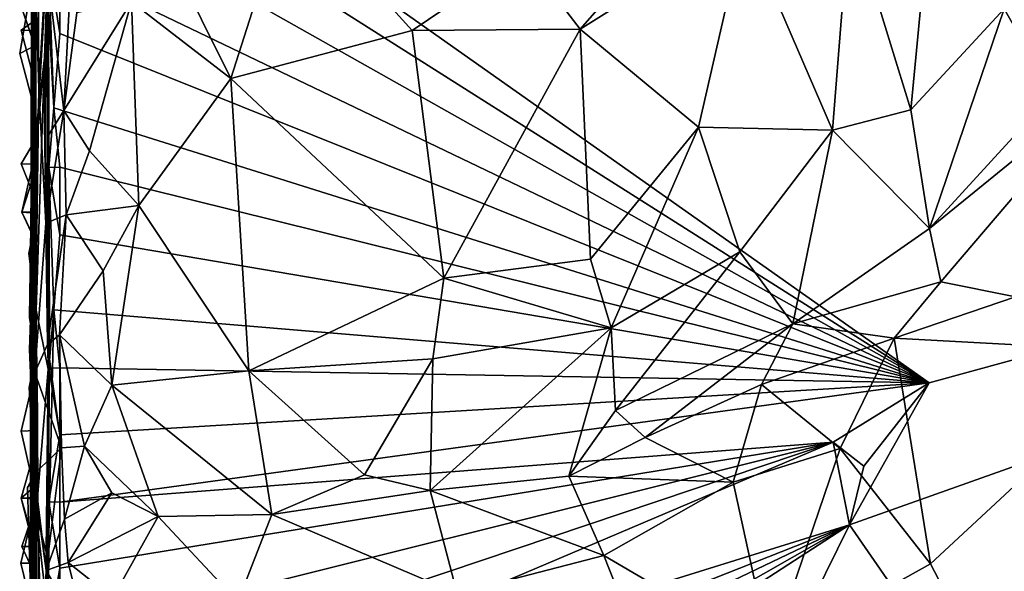
# Model space of a CAD drawing. Extents: x -2.91 to 2.87, y -2.87 to 2.91.
# Drawn here: x -2.91 to -2.49, y -0.59 to -0.36 of the extents above; entities that cross this region are included whole.
import ezdxf

# ---------------------------------------------------------------- set-up
doc = ezdxf.new("R2010")
doc.units = 0

msp = doc.modelspace()

# ---------------------------------------------------------------- linework, layer by layer
for points in [[(-2.8989, -0.30263, 1.28586), (-2.89886, 0.91091, 1.32488), (-2.89886, -0.60287, 0.16352)], [(-2.89886, 0.37367, -2.24465), (-2.89886, -0.60287, 0.16352), (-2.89886, 0.91091, 1.32488)], [(-2.89886, -0.32973, -1.71643), (-2.89886, -0.60287, 0.16352), (-2.89886, 0.37367, -2.24465)], [(-2.89885, -0.42001, -3.95367), (-2.89886, -0.11435, -3.84994), (-2.89886, -0.09661, -3.87241)], [(-2.89886, -0.09661, -3.87241), (-2.89886, -0.22638, -4.04995), (-2.89885, -0.42001, -3.95367)], [(-2.89885, -0.42001, -3.95367), (-2.89931, -0.20692, -3.76645), (-2.89886, -0.11435, -3.84994)], [(-2.89967, -0.17742, 3.90516), (-2.9003, -0.21712, 3.30525), (-2.90026, -0.38994, 3.72952)], [(-2.89967, -0.17742, 3.90516), (-2.90026, -0.38994, 3.72952), (-2.8993, -0.33021, 3.9008)], [(-2.89886, -0.33402, -2.54182), (-2.89886, -0.18385, -2.78847), (-2.90012, -0.37017, -2.82106)], [(-2.90012, -0.37017, -2.82106), (-2.89886, -0.18385, -2.78847), (-2.8989, -0.35671, -2.84167)], [(-2.89886, -0.22767, -5.22945), (-2.89885, -0.19048, -5.41405), (-2.89886, -0.41226, -5.46345)], [(-2.89885, -0.19048, -5.41405), (-2.89874, -0.26949, -5.4898), (-2.89886, -0.41226, -5.46345)], [(-2.89979, -0.38218, 2.27809), (-2.89925, -0.19703, 2.50126), (-2.90058, -0.28561, 1.91128)], [(-2.89925, -0.19703, 2.50126), (-2.89979, -0.38218, 2.27809), (-2.89941, -0.40473, 2.67377)], [(-2.89914, -0.2729, 2.717), (-2.89925, -0.19703, 2.50126), (-2.89941, -0.40473, 2.67377)], [(-2.89886, -0.19921, -5.14995), (-2.89893, -0.36151, -5.09218), (-2.89927, -0.35725, -5.04772)], [(-2.89927, -0.35725, -5.04772), (-2.89886, -0.34897, -4.71296), (-2.89886, -0.19921, -5.14995)], [(-2.89886, -0.19921, -5.14995), (-2.89886, -0.41226, -5.46345), (-2.89893, -0.36151, -5.09218)], [(-2.89886, -0.19921, -5.14995), (-2.89886, -0.22767, -5.22945), (-2.89886, -0.41226, -5.46345)], [(-2.89931, -0.20692, -3.76645), (-2.89885, -0.42001, -3.95367), (-2.89886, -0.30042, -3.46262)], [(-2.8993, -0.33021, 3.9008), (-2.89766, -0.38625, 4.04915), (-2.89864, -0.20572, 4.12117)], [(-2.89864, -0.20572, 4.12117), (-2.89766, -0.38625, 4.04915), (-2.8946, -0.33213, 4.11375)], [(-2.89896, -0.20861, -4.09206), (-2.89885, -0.42001, -3.95367), (-2.89886, -0.22638, -4.04995)], [(-2.89885, -0.42001, -3.95367), (-2.89896, -0.20861, -4.09206), (-2.89895, -0.28397, -4.11014)], [(-2.9003, -0.21712, 3.30525), (-2.89976, -0.44704, 3.5393), (-2.90026, -0.38994, 3.72952)], [(-2.9003, -0.21712, 3.30525), (-2.89914, -0.2729, 2.717), (-2.89993, -0.54808, 2.89365)], [(-2.9003, -0.21712, 3.30525), (-2.90006, -0.51148, 3.28762), (-2.89976, -0.44704, 3.5393)], [(-2.9003, -0.21712, 3.30525), (-2.89993, -0.54808, 2.89365), (-2.90006, -0.51148, 3.28762)], [(-2.89985, -0.2436, 1.68436), (-2.90015, -0.33572, 1.54504), (-2.9011, -0.527, 1.8664)], [(-2.90058, -0.28561, 1.91128), (-2.89985, -0.2436, 1.68436), (-2.9011, -0.527, 1.8664)], [(-2.52082, -0.51055, -5.90336), (-2.88867, -0.25116, -5.90334), (-1.93155, -0.34957, -5.90336)], [(-2.88867, -0.25116, -5.90334), (-2.52082, -0.51055, -5.90336), (-2.88835, -0.27785, -5.90316)], [(-2.89343, -0.31983, -5.55246), (-2.89886, -0.41226, -5.46345), (-2.89874, -0.26949, -5.4898)], [(-2.89996, -0.36669, -4.52605), (-2.89887, -0.27298, -4.55264), (-2.89895, -0.3318, -4.60566)], [(-2.89924, -0.37553, -4.52053), (-2.89887, -0.27298, -4.55264), (-2.89996, -0.36669, -4.52605)], [(-2.89914, -0.2729, 2.717), (-2.89941, -0.40473, 2.67377), (-2.89993, -0.54808, 2.89365)], [(-2.89887, -0.27298, -4.55264), (-2.89924, -0.37553, -4.52053), (-2.89886, -0.58774, -4.28122)], [(-2.89897, -0.34986, -4.31273), (-2.89887, -0.27298, -4.55264), (-2.89886, -0.36892, -4.28995)], [(-2.89886, -0.36892, -4.28995), (-2.89887, -0.27298, -4.55264), (-2.89886, -0.58774, -4.28122)], [(-2.51686, -0.27234, 4.22124), (-2.55444, -0.31119, 4.18935), (-2.52862, -0.39516, 4.19206)], [(-2.51686, -0.27234, 4.22124), (-2.52862, -0.39516, 4.19206), (-2.48904, -0.35245, 4.23484)], [(-2.52082, -0.51055, -5.90336), (-2.88772, -0.30389, -5.90322), (-2.88835, -0.27785, -5.90316)], [(-2.90058, -0.28561, 1.91128), (-2.9011, -0.527, 1.8664), (-2.90096, -0.6079, 1.90226)], [(-2.89979, -0.38218, 2.27809), (-2.90058, -0.28561, 1.91128), (-2.90096, -0.6079, 1.90226)], [(-2.89885, -0.42001, -3.95367), (-2.89895, -0.28397, -4.11014), (-2.89889, -0.34084, -4.20544)], [(-2.89349, -0.35356, -5.80228), (-2.89389, -0.37627, -5.69185), (-2.89311, -0.29324, -5.72697)], [(-2.89311, -0.29324, -5.72697), (-2.89389, -0.37627, -5.69185), (-2.89343, -0.31983, -5.55246)], [(-2.89886, -0.30042, -3.46262), (-2.89925, -0.47128, -3.82067), (-2.90164, -0.48297, -3.80503)], [(-2.89886, -0.30042, -3.46262), (-2.90164, -0.48297, -3.80503), (-2.89902, -0.49859, -3.81258)], [(-2.8989, -0.30263, 1.28586), (-2.9011, -0.527, 1.8664), (-2.90015, -0.33572, 1.54504)], [(-2.8989, -0.30263, 1.28586), (-2.89892, -0.54853, 1.38421), (-2.9011, -0.527, 1.8664)], [(-2.89886, -0.30042, -3.46262), (-2.89886, -0.55007, -3.2746), (-2.90033, -0.31727, -3.4469)], [(-2.89886, -0.30042, -3.46262), (-2.89886, -0.43875, -3.92799), (-2.89925, -0.47128, -3.82067)], [(-2.89886, -0.30042, -3.46262), (-2.89902, -0.49859, -3.81258), (-2.89886, -0.53692, -3.86482)], [(-2.89886, -0.60287, 0.16352), (-2.89892, -0.54853, 1.38421), (-2.8989, -0.30263, 1.28586)], [(-2.89886, -0.30042, -3.46262), (-2.89885, -0.42001, -3.95367), (-2.89886, -0.43875, -3.92799)], [(-2.89886, -0.30042, -3.46262), (-2.89886, -0.53692, -3.86482), (-2.89886, -0.55007, -3.2746)], [(-2.52082, -0.51055, -5.90336), (-2.88872, -0.33407, -5.90309), (-2.88772, -0.30389, -5.90322)], [(-2.79153, -0.3041, 4.17285), (-2.85379, -0.30659, 4.17954), (-2.81642, -0.38185, 4.16141)], [(-2.73962, -0.36158, 4.14889), (-2.79153, -0.3041, 4.17285), (-2.81642, -0.38185, 4.16141)], [(-2.69253, -0.32971, 4.15534), (-2.79153, -0.3041, 4.17285), (-2.73962, -0.36158, 4.14889)], [(-2.61709, -0.30252, 4.17085), (-2.69253, -0.32971, 4.15534), (-2.66851, -0.36094, 4.1475)], [(-2.61709, -0.30252, 4.17085), (-2.66851, -0.36094, 4.1475), (-2.59894, -0.31735, 4.16923)], [(-2.81642, -0.38185, 4.16141), (-2.85379, -0.30659, 4.17954), (-2.85835, -0.34948, 4.17112)], [(-2.89886, -0.30937, -3.42601), (-2.90033, -0.31727, -3.4469), (-2.89886, -0.55007, -3.2746)], [(-2.89886, -0.54816, -3.2327), (-2.8989, -0.35671, -2.84167), (-2.89886, -0.30937, -3.42601)], [(-2.89886, -0.30937, -3.42601), (-2.89886, -0.55007, -3.2746), (-2.89886, -0.54816, -3.2327)], [(-2.55444, -0.31119, 4.18935), (-2.59894, -0.31735, 4.16923), (-2.56169, -0.40368, 4.17088)], [(-2.55444, -0.31119, 4.18935), (-2.56169, -0.40368, 4.17088), (-2.52862, -0.39516, 4.19206)], [(-2.89343, -0.31983, -5.55246), (-2.89523, -0.37305, -5.56752), (-2.89886, -0.41226, -5.46345)], [(-2.89343, -0.31983, -5.55246), (-2.89389, -0.37627, -5.69185), (-2.89523, -0.37305, -5.56752)], [(-2.59894, -0.31735, 4.16923), (-2.66851, -0.36094, 4.1475), (-2.61849, -0.40246, 4.14864)], [(-2.56169, -0.40368, 4.17088), (-2.59894, -0.31735, 4.16923), (-2.61849, -0.40246, 4.14864)], [(-2.89918, -0.34897, -4.26819), (-2.89886, -0.36892, -4.28995), (-2.8989, -0.32544, -4.23121)], [(-2.8989, -0.32544, -4.23121), (-2.89886, -0.36892, -4.28995), (-2.89889, -0.34084, -4.20544)], [(-2.89895, -0.3318, -4.60566), (-2.90574, -0.37128, -4.58892), (-2.89891, -0.36769, -4.56412)], [(-2.89895, -0.3318, -4.60566), (-2.89902, -0.39623, -4.59414), (-2.90574, -0.37128, -4.58892)], [(-2.8993, -0.33021, 3.9008), (-2.90026, -0.38994, 3.72952), (-2.901, -0.51055, 3.84349)], [(-2.89907, -0.46569, 4.00808), (-2.8993, -0.33021, 3.9008), (-2.901, -0.51055, 3.84349)], [(-2.89996, -0.36669, -4.52605), (-2.89895, -0.3318, -4.60566), (-2.89891, -0.36769, -4.56412)], [(-2.8993, -0.33021, 3.9008), (-2.89907, -0.46569, 4.00808), (-2.89766, -0.38625, 4.04915)], [(-2.89886, -0.32973, -1.71643), (-2.89888, -0.56021, -2.20276), (-2.89905, -0.5869, -2.16479)], [(-2.89886, -0.32973, -1.71643), (-2.89905, -0.5869, -2.16479), (-2.89886, -0.88259, -1.87652)], [(-2.89902, -0.39623, -4.59414), (-2.89895, -0.3318, -4.60566), (-2.89889, -0.34972, -4.66672)], [(-2.89899, -0.55906, -2.2848), (-2.89888, -0.56021, -2.20276), (-2.89886, -0.32973, -1.71643)], [(-2.89899, -0.55906, -2.2848), (-2.89886, -0.32973, -1.71643), (-2.89886, -0.45084, -2.40608)], [(-2.89886, -0.33402, -2.54182), (-2.89886, -0.45084, -2.40608), (-2.89886, -0.32973, -1.71643)], [(-2.89886, -0.32973, -1.71643), (-2.89886, -0.88259, -1.87652), (-2.89886, -0.60287, 0.16352)], [(-2.8946, -0.33213, 4.11375), (-2.89766, -0.38625, 4.04915), (-2.8947, -0.44306, 4.11855)], [(-2.89348, -0.40577, 4.13326), (-2.8946, -0.33213, 4.11375), (-2.8947, -0.44306, 4.11855)], [(-2.8946, -0.33213, 4.11375), (-2.88699, -0.39539, 4.15511), (-2.88408, -0.33811, 4.15593)], [(-2.88699, -0.39539, 4.15511), (-2.8946, -0.33213, 4.11375), (-2.89348, -0.40577, 4.13326)], [(-2.89357, -0.33245, -5.88906), (-2.88882, -0.36275, -5.90311), (-2.89131, -0.39426, -5.90254)], [(-2.89357, -0.33245, -5.88906), (-2.88872, -0.33407, -5.90309), (-2.88882, -0.36275, -5.90311)], [(-2.89357, -0.33245, -5.88906), (-2.89131, -0.39426, -5.90254), (-2.89349, -0.35356, -5.80228)], [(-2.66851, -0.36094, 4.1475), (-2.69253, -0.32971, 4.15534), (-2.73962, -0.36158, 4.14889)], [(-2.47181, -0.33059, 4.26182), (-2.48904, -0.35245, 4.23484), (-2.46843, -0.38837, 4.25706)], [(-2.89886, -0.33402, -2.54182), (-2.90012, -0.37017, -2.82106), (-2.89887, -0.38605, -2.8338)], [(-2.8993, -0.4432, -2.44055), (-2.89886, -0.33402, -2.54182), (-2.89886, -0.47942, -2.43861)], [(-2.89886, -0.33402, -2.54182), (-2.8993, -0.4432, -2.44055), (-2.89886, -0.45084, -2.40608)], [(-2.89887, -0.38605, -2.8338), (-2.89886, -0.47942, -2.43861), (-2.89886, -0.33402, -2.54182)], [(-2.52082, -0.51055, -5.90336), (-2.88882, -0.36275, -5.90311), (-2.88872, -0.33407, -5.90309)], [(-2.89889, -0.34084, -4.20544), (-2.8989, -0.41812, -4.13233), (-2.89922, -0.40791, -4.09316)], [(-2.89885, -0.42001, -3.95367), (-2.89889, -0.34084, -4.20544), (-2.89922, -0.40791, -4.09316)], [(-2.89889, -0.34084, -4.20544), (-2.89886, -0.36892, -4.28995), (-2.8989, -0.41812, -4.13233)], [(-2.88408, -0.33811, 4.15593), (-2.88699, -0.39539, 4.15511), (-2.88151, -0.35402, 4.15963)], [(-2.89886, -0.36926, -4.6904), (-2.90508, -0.35143, -4.68997), (-2.89886, -0.34897, -4.71296)], [(-2.89918, -0.34897, -4.26819), (-2.90508, -0.35143, -4.28997), (-2.89886, -0.36892, -4.28995)], [(-2.89889, -0.34972, -4.66672), (-2.90508, -0.35143, -4.68997), (-2.89886, -0.36926, -4.6904)], [(-2.89886, -0.36892, -4.28995), (-2.90508, -0.35143, -4.28997), (-2.89897, -0.34986, -4.31273)], [(-2.89927, -0.35725, -5.04772), (-2.89909, -0.38463, -5.0728), (-2.89886, -0.34897, -4.71296)], [(-2.89909, -0.38463, -5.0728), (-2.89886, -0.43841, -5.42846), (-2.89886, -0.34897, -4.71296)], [(-2.89902, -0.39623, -4.59414), (-2.89889, -0.34972, -4.66672), (-2.89886, -0.36926, -4.6904)], [(-2.8989, -0.57354, -4.94973), (-2.89886, -0.34897, -4.71296), (-2.89891, -0.5458, -5.07966)], [(-2.89891, -0.60238, -4.93965), (-2.89889, -0.58295, -4.7017), (-2.89886, -0.34897, -4.71296)], [(-2.89886, -0.34897, -4.71296), (-2.8989, -0.57354, -4.94973), (-2.89891, -0.60238, -4.93965)], [(-2.89891, -0.5458, -5.07966), (-2.89886, -0.34897, -4.71296), (-2.89887, -0.51677, -5.0897)], [(-2.89886, -0.34897, -4.71296), (-2.89889, -0.58295, -4.7017), (-2.89886, -0.36926, -4.6904)], [(-2.89886, -0.43841, -5.42846), (-2.89887, -0.51677, -5.0897), (-2.89886, -0.34897, -4.71296)], [(-2.85835, -0.34948, 4.17112), (-2.88151, -0.35402, 4.15963), (-2.88699, -0.39539, 4.15511)], [(-2.85835, -0.34948, 4.17112), (-2.88699, -0.39539, 4.15511), (-2.87614, -0.41244, 4.15953)], [(-2.85537, -0.43563, 4.15821), (-2.85835, -0.34948, 4.17112), (-2.87614, -0.41244, 4.15953)], [(-2.81642, -0.38185, 4.16141), (-2.85835, -0.34948, 4.17112), (-2.85537, -0.43563, 4.15821)], [(-1.93155, -0.34957, -5.90336), (-2.55455, -0.57057, -5.90336), (-2.52082, -0.51055, -5.90336)], [(-1.93155, -0.34957, -5.90336), (-2.09444, -1.23546, -5.90336), (-2.55455, -0.57057, -5.90336)], [(-2.89349, -0.35356, -5.80228), (-2.89389, -0.59434, -5.76046), (-2.89306, -0.49513, -5.73181)], [(-2.89306, -0.49513, -5.73181), (-2.89389, -0.37627, -5.69185), (-2.89349, -0.35356, -5.80228)], [(-2.89349, -0.35356, -5.80228), (-2.89342, -0.41944, -5.8907), (-2.89389, -0.59434, -5.76046)], [(-2.89131, -0.39426, -5.90254), (-2.89342, -0.41944, -5.8907), (-2.89349, -0.35356, -5.80228)], [(-2.52862, -0.39516, 4.19206), (-2.52063, -0.4453, 4.19979), (-2.48904, -0.35245, 4.23484)], [(-2.48904, -0.35245, 4.23484), (-2.52063, -0.4453, 4.19979), (-2.46843, -0.38837, 4.25706)], [(-2.89927, -0.35725, -5.04772), (-2.89893, -0.36151, -5.09218), (-2.90518, -0.36137, -5.06796)], [(-2.89927, -0.35725, -5.04772), (-2.90518, -0.36137, -5.06796), (-2.89909, -0.38463, -5.0728)], [(-2.8989, -0.35671, -2.84167), (-2.89887, -0.38605, -2.8338), (-2.90012, -0.37017, -2.82106)], [(-2.8989, -0.35671, -2.84167), (-2.89886, -0.54816, -3.2327), (-2.89887, -0.38605, -2.8338)], [(-2.89893, -0.36151, -5.09218), (-2.89909, -0.38463, -5.0728), (-2.90518, -0.36137, -5.06796)], [(-2.89893, -0.36151, -5.09218), (-2.89886, -0.43841, -5.42846), (-2.89909, -0.38463, -5.0728)], [(-2.89886, -0.41226, -5.46345), (-2.89886, -0.43841, -5.42846), (-2.89893, -0.36151, -5.09218)], [(-2.73962, -0.36158, 4.14889), (-2.81642, -0.38185, 4.16141), (-2.72627, -0.46625, 4.13257)], [(-2.66851, -0.36094, 4.1475), (-2.73962, -0.36158, 4.14889), (-2.72627, -0.46625, 4.13257)], [(-2.66851, -0.36094, 4.1475), (-2.72627, -0.46625, 4.13257), (-2.66411, -0.45823, 4.13465)], [(-2.66851, -0.36094, 4.1475), (-2.66411, -0.45823, 4.13465), (-2.61849, -0.40246, 4.14864)], [(-2.89891, -0.36769, -4.56412), (-2.89924, -0.37553, -4.52053), (-2.89996, -0.36669, -4.52605)], [(-2.89131, -0.39426, -5.90254), (-2.88882, -0.36275, -5.90311), (-2.52082, -0.51055, -5.90336)], [(-2.89891, -0.36769, -4.56412), (-2.90574, -0.37128, -4.58892), (-2.89902, -0.39623, -4.59414)], [(-2.89886, -0.36892, -4.28995), (-2.89883, -0.55771, -4.27861), (-2.89937, -0.50602, -4.23413)], [(-2.8989, -0.47778, -4.23195), (-2.89886, -0.36892, -4.28995), (-2.89937, -0.50602, -4.23413)], [(-2.89924, -0.37553, -4.52053), (-2.89891, -0.36769, -4.56412), (-2.89902, -0.39623, -4.59414)], [(-2.89902, -0.39623, -4.59414), (-2.89886, -0.36926, -4.6904), (-2.89886, -0.58774, -4.28122)], [(-2.8989, -0.41812, -4.13233), (-2.89886, -0.36892, -4.28995), (-2.8989, -0.47778, -4.23195)], [(-2.89889, -0.58295, -4.7017), (-2.89886, -0.56247, -4.592), (-2.89886, -0.36926, -4.6904)], [(-2.89883, -0.55771, -4.27861), (-2.89886, -0.36892, -4.28995), (-2.89886, -0.58774, -4.28122)], [(-2.89886, -0.36926, -4.6904), (-2.89886, -0.56247, -4.592), (-2.89886, -0.58774, -4.28122)], [(-2.89881, -0.40345, -5.52074), (-2.89886, -0.41226, -5.46345), (-2.89523, -0.37305, -5.56752)], [(-2.89523, -0.37305, -5.56752), (-2.89874, -0.47986, -5.49589), (-2.89881, -0.40345, -5.52074)], [(-2.89874, -0.47986, -5.49589), (-2.89523, -0.37305, -5.56752), (-2.89363, -0.50483, -5.59962)], [(-2.89523, -0.37305, -5.56752), (-2.89389, -0.37627, -5.69185), (-2.89528, -0.40103, -5.63366)], [(-2.89523, -0.37305, -5.56752), (-2.89528, -0.40103, -5.63366), (-2.89363, -0.50483, -5.59962)], [(-2.89924, -0.37553, -4.52053), (-2.89902, -0.39623, -4.59414), (-2.89886, -0.58774, -4.28122)], [(-2.89389, -0.47484, -5.65942), (-2.89528, -0.40103, -5.63366), (-2.89389, -0.37627, -5.69185)], [(-2.89306, -0.49513, -5.73181), (-2.89389, -0.47484, -5.65942), (-2.89389, -0.37627, -5.69185)], [(-2.89979, -0.38218, 2.27809), (-2.90096, -0.6079, 1.90226), (-2.90089, -0.56791, 2.24289)], [(-2.89955, -0.68318, 2.61739), (-2.89979, -0.38218, 2.27809), (-2.90089, -0.56791, 2.24289)], [(-2.89979, -0.38218, 2.27809), (-2.89955, -0.68318, 2.61739), (-2.89941, -0.40473, 2.67377)], [(-2.81642, -0.38185, 4.16141), (-2.85537, -0.43563, 4.15821), (-2.8087, -0.50555, 4.14033)], [(-2.72627, -0.46625, 4.13257), (-2.81642, -0.38185, 4.16141), (-2.8087, -0.50555, 4.14033)], [(-2.52063, -0.4453, 4.19979), (-2.51589, -0.46788, 4.19865), (-2.44192, -0.3813, 4.27713)], [(-2.44192, -0.3813, 4.27713), (-2.46843, -0.38837, 4.25706), (-2.52063, -0.4453, 4.19979)], [(-2.48422, -0.47418, 4.2085), (-2.44192, -0.3813, 4.27713), (-2.51589, -0.46788, 4.19865)], [(-2.89766, -0.38625, 4.04915), (-2.89907, -0.46569, 4.00808), (-2.89935, -0.50617, 4.06113)], [(-2.89766, -0.38625, 4.04915), (-2.89935, -0.50617, 4.06113), (-2.8947, -0.44306, 4.11855)], [(-2.89887, -0.38605, -2.8338), (-2.89886, -0.54816, -3.2327), (-2.89886, -0.47942, -2.43861)], [(-2.901, -0.51055, 3.84349), (-2.90026, -0.38994, 3.72952), (-2.90043, -0.56904, 3.70184)], [(-2.90043, -0.56904, 3.70184), (-2.90026, -0.38994, 3.72952), (-2.89976, -0.44704, 3.5393)], [(-2.8947, -0.44306, 4.11855), (-2.88609, -0.43949, 4.14553), (-2.88699, -0.39539, 4.15511)], [(-2.8947, -0.44306, 4.11855), (-2.88699, -0.39539, 4.15511), (-2.89348, -0.40577, 4.13326)], [(-2.89342, -0.41944, -5.8907), (-2.89131, -0.39426, -5.90254), (-2.88881, -0.4193, -5.90311)], [(-2.89131, -0.39426, -5.90254), (-2.52082, -0.51055, -5.90336), (-2.88881, -0.4193, -5.90311)], [(-2.87614, -0.41244, 4.15953), (-2.88699, -0.39539, 4.15511), (-2.88609, -0.43949, 4.14553)], [(-2.52862, -0.39516, 4.19206), (-2.56169, -0.40368, 4.17088), (-2.52063, -0.4453, 4.19979)], [(-2.89886, -0.41226, -5.46345), (-2.89881, -0.40345, -5.52074), (-2.89874, -0.47986, -5.49589)], [(-2.89389, -0.47484, -5.65942), (-2.89363, -0.50483, -5.59962), (-2.89528, -0.40103, -5.63366)], [(-2.61849, -0.40246, 4.14864), (-2.66411, -0.45823, 4.13465), (-2.65539, -0.48728, 4.1336)], [(-2.61849, -0.40246, 4.14864), (-2.65539, -0.48728, 4.1336), (-2.60093, -0.45517, 4.14946)], [(-2.56169, -0.40368, 4.17088), (-2.61849, -0.40246, 4.14864), (-2.60093, -0.45517, 4.14946)], [(-2.56169, -0.40368, 4.17088), (-2.60093, -0.45517, 4.14946), (-2.5785, -0.48568, 4.16148)], [(-2.56169, -0.40368, 4.17088), (-2.5785, -0.48568, 4.16148), (-2.52063, -0.4453, 4.19979)], [(-2.89922, -0.40791, -4.09316), (-2.8989, -0.41812, -4.13233), (-2.90518, -0.41794, -4.10796)], [(-2.8989, -0.43344, -4.09804), (-2.89922, -0.40791, -4.09316), (-2.90518, -0.41794, -4.10796)], [(-2.89941, -0.40473, 2.67377), (-2.89955, -0.68318, 2.61739), (-2.89993, -0.54808, 2.89365)], [(-2.89885, -0.42001, -3.95367), (-2.89922, -0.40791, -4.09316), (-2.8989, -0.43344, -4.09804)], [(-2.8991, -0.45079, -5.45341), (-2.90486, -0.43841, -5.44999), (-2.89886, -0.41226, -5.46345)], [(-2.89886, -0.41226, -5.46345), (-2.90486, -0.43841, -5.44999), (-2.89886, -0.43841, -5.42846)], [(-2.8991, -0.45079, -5.45341), (-2.89886, -0.41226, -5.46345), (-2.89874, -0.47986, -5.49589)], [(-2.87614, -0.41244, 4.15953), (-2.88609, -0.43949, 4.14553), (-2.85537, -0.43563, 4.15821)], [(-2.8989, -0.41812, -4.13233), (-2.8989, -0.43344, -4.09804), (-2.90518, -0.41794, -4.10796)], [(-2.89885, -0.42001, -3.95367), (-2.89891, -0.45065, -3.95476), (-2.90486, -0.43841, -3.94999)], [(-2.89885, -0.42001, -3.95367), (-2.90486, -0.43841, -3.94999), (-2.89886, -0.43875, -3.92799)], [(-2.90161, -0.49651, -4.2238), (-2.89887, -0.55956, -4.13247), (-2.8989, -0.41812, -4.13233)], [(-2.8989, -0.41812, -4.13233), (-2.8989, -0.47778, -4.23195), (-2.90161, -0.49651, -4.2238)], [(-2.89891, -0.45065, -3.95476), (-2.89885, -0.42001, -3.95367), (-2.8989, -0.43344, -4.09804)], [(-2.8989, -0.41812, -4.13233), (-2.89887, -0.55956, -4.13247), (-2.8989, -0.43344, -4.09804)], [(-2.89342, -0.41944, -5.8907), (-2.89128, -0.47963, -5.90277), (-2.89389, -0.59434, -5.76046)], [(-2.89342, -0.41944, -5.8907), (-2.88881, -0.4193, -5.90311), (-2.88876, -0.44796, -5.90328)], [(-2.89342, -0.41944, -5.8907), (-2.88876, -0.44796, -5.90328), (-2.89128, -0.47963, -5.90277)], [(-2.52082, -0.51055, -5.90336), (-2.88876, -0.44796, -5.90328), (-2.88881, -0.4193, -5.90311)], [(-2.89935, -0.50029, -3.96071), (-2.8989, -0.43344, -4.09804), (-2.89898, -0.55801, -3.92187)], [(-2.89891, -0.45065, -3.95476), (-2.8989, -0.43344, -4.09804), (-2.89935, -0.50029, -3.96071)], [(-2.89898, -0.55801, -3.92187), (-2.8989, -0.43344, -4.09804), (-2.89895, -0.55402, -4.08746)], [(-2.8989, -0.43344, -4.09804), (-2.89887, -0.55956, -4.13247), (-2.89895, -0.55402, -4.08746)], [(-2.85537, -0.43563, 4.15821), (-2.88609, -0.43949, 4.14553), (-2.87041, -0.46322, 4.15351)], [(-2.85537, -0.43563, 4.15821), (-2.87041, -0.46322, 4.15351), (-2.86674, -0.51149, 4.15084)], [(-2.8087, -0.50555, 4.14033), (-2.85537, -0.43563, 4.15821), (-2.86674, -0.51149, 4.15084)], [(-2.89886, -0.43841, -5.42846), (-2.90486, -0.43841, -5.44999), (-2.8991, -0.45079, -5.45341)], [(-2.89886, -0.43875, -3.92799), (-2.90486, -0.43841, -3.94999), (-2.89891, -0.45065, -3.95476)], [(-2.89886, -0.43875, -3.92799), (-2.89891, -0.45065, -3.95476), (-2.89925, -0.47128, -3.82067)], [(-2.89886, -0.43841, -5.42846), (-2.8991, -0.45079, -5.45341), (-2.89874, -0.47986, -5.49589)], [(-2.89886, -0.43841, -5.42846), (-2.8989, -0.58465, -5.18319), (-2.89887, -0.51677, -5.0897)], [(-2.8989, -0.58465, -5.18319), (-2.89886, -0.43841, -5.42846), (-2.89886, -0.70884, -5.30591)], [(-2.89886, -0.43841, -5.42846), (-2.89881, -0.566, -5.50209), (-2.89886, -0.70884, -5.30591)], [(-2.89874, -0.47986, -5.49589), (-2.89881, -0.566, -5.50209), (-2.89886, -0.43841, -5.42846)], [(-2.89396, -0.49429, 4.12928), (-2.88609, -0.43949, 4.14553), (-2.8947, -0.44306, 4.11855)], [(-2.89396, -0.49429, 4.12928), (-2.88896, -0.49021, 4.14347), (-2.88609, -0.43949, 4.14553)], [(-2.87041, -0.46322, 4.15351), (-2.88609, -0.43949, 4.14553), (-2.88896, -0.49021, 4.14347)], [(-2.89886, -0.45084, -2.40608), (-2.8993, -0.4432, -2.44055), (-2.90185, -0.45581, -2.42711)], [(-2.8993, -0.4432, -2.44055), (-2.89886, -0.47942, -2.43861), (-2.90185, -0.45581, -2.42711)], [(-2.89935, -0.50617, 4.06113), (-2.89396, -0.49429, 4.12928), (-2.8947, -0.44306, 4.11855)], [(-2.51589, -0.46788, 4.19865), (-2.52063, -0.4453, 4.19979), (-2.5785, -0.48568, 4.16148)], [(-2.89976, -0.44704, 3.5393), (-2.90006, -0.51148, 3.28762), (-2.90074, -0.60466, 3.55002)], [(-2.89976, -0.44704, 3.5393), (-2.90074, -0.60466, 3.55002), (-2.90043, -0.56904, 3.70184)], [(-2.52082, -0.51055, -5.90336), (-2.89128, -0.47963, -5.90277), (-2.88876, -0.44796, -5.90328)], [(-2.89886, -0.45084, -2.40608), (-2.90185, -0.45581, -2.42711), (-2.89886, -0.47942, -2.43861)], [(-2.89935, -0.50029, -3.96071), (-2.89897, -0.50474, -3.92128), (-2.89891, -0.45065, -3.95476)], [(-2.89925, -0.47128, -3.82067), (-2.89891, -0.45065, -3.95476), (-2.89902, -0.49859, -3.81258)], [(-2.89886, -0.45084, -2.40608), (-2.89886, -0.47942, -2.43861), (-2.89925, -0.58, -2.32475)], [(-2.89886, -0.45084, -2.40608), (-2.89925, -0.58, -2.32475), (-2.89886, -0.5373, -2.30995)], [(-2.89902, -0.49859, -3.81258), (-2.89891, -0.45065, -3.95476), (-2.89886, -0.53692, -3.86482)], [(-2.89899, -0.55906, -2.2848), (-2.89886, -0.45084, -2.40608), (-2.89886, -0.5373, -2.30995)], [(-2.89886, -0.53692, -3.86482), (-2.89891, -0.45065, -3.95476), (-2.89897, -0.50474, -3.92128)], [(-2.65539, -0.48728, 4.1336), (-2.66411, -0.45823, 4.13465), (-2.72627, -0.46625, 4.13257)], [(-2.60093, -0.45517, 4.14946), (-2.65539, -0.48728, 4.1336), (-2.65358, -0.52233, 4.13439)], [(-2.5785, -0.48568, 4.16148), (-2.60093, -0.45517, 4.14946), (-2.65358, -0.52233, 4.13439)], [(-2.89814, -0.52371, 3.92887), (-2.89907, -0.46569, 4.00808), (-2.901, -0.51055, 3.84349)], [(-2.89907, -0.46569, 4.00808), (-2.9, -0.54942, 4.05121), (-2.89935, -0.50617, 4.06113)], [(-2.89907, -0.46569, 4.00808), (-2.89812, -0.5607, 4.01919), (-2.9, -0.54942, 4.05121)], [(-2.89814, -0.52371, 3.92887), (-2.89812, -0.5607, 4.01919), (-2.89907, -0.46569, 4.00808)], [(-2.87041, -0.46322, 4.15351), (-2.88896, -0.49021, 4.14347), (-2.86674, -0.51149, 4.15084)], [(-2.72627, -0.46625, 4.13257), (-2.8087, -0.50555, 4.14033), (-2.73083, -0.50044, 4.12937)], [(-2.65539, -0.48728, 4.1336), (-2.72627, -0.46625, 4.13257), (-2.73083, -0.50044, 4.12937)], [(-2.5785, -0.48568, 4.16148), (-2.53557, -0.49172, 4.18108), (-2.51589, -0.46788, 4.19865)], [(-2.51589, -0.46788, 4.19865), (-2.53557, -0.49172, 4.18108), (-2.48422, -0.47418, 4.2085)], [(-2.89925, -0.47128, -3.82067), (-2.89902, -0.49859, -3.81258), (-2.90164, -0.48297, -3.80503)], [(-2.89389, -0.47484, -5.65942), (-2.89306, -0.49513, -5.73181), (-2.89363, -0.50483, -5.59962)], [(-2.42383, -0.49772, 4.2153), (-2.48422, -0.47418, 4.2085), (-2.53557, -0.49172, 4.18108)], [(-2.8989, -0.47778, -4.23195), (-2.89937, -0.50602, -4.23413), (-2.90161, -0.49651, -4.2238)], [(-2.89886, -0.47942, -2.43861), (-2.89888, -0.61606, -2.43236), (-2.89926, -0.61184, -2.3877)], [(-2.89926, -0.61184, -2.3877), (-2.89925, -0.58, -2.32475), (-2.89886, -0.47942, -2.43861)], [(-2.89886, -0.47942, -2.43861), (-2.89884, -0.66429, -2.4336), (-2.89888, -0.61606, -2.43236)], [(-2.89884, -0.66429, -2.4336), (-2.89886, -0.47942, -2.43861), (-2.89886, -0.54816, -3.2327)], [(-2.89881, -0.566, -5.50209), (-2.89874, -0.47986, -5.49589), (-2.89363, -0.50483, -5.59962)], [(-2.89128, -0.47963, -5.90277), (-2.89342, -0.50439, -5.89075), (-2.89389, -0.59434, -5.76046)], [(-2.89342, -0.50439, -5.89075), (-2.89128, -0.47963, -5.90277), (-2.88882, -0.50415, -5.90311)], [(-2.52082, -0.51055, -5.90336), (-2.88882, -0.50415, -5.90311), (-2.89128, -0.47963, -5.90277)], [(-2.73083, -0.50044, 4.12937), (-2.73206, -0.55605, 4.13057), (-2.65539, -0.48728, 4.1336)], [(-2.6733, -0.54999, 4.12888), (-2.65539, -0.48728, 4.1336), (-2.73206, -0.55605, 4.13057)], [(-2.6733, -0.54999, 4.12888), (-2.65358, -0.52233, 4.13439), (-2.65539, -0.48728, 4.1336)], [(-2.65358, -0.52233, 4.13439), (-2.64106, -0.53371, 4.13535), (-2.5785, -0.48568, 4.16148)], [(-2.59181, -0.51126, 4.15474), (-2.5785, -0.48568, 4.16148), (-2.64106, -0.53371, 4.13535)], [(-2.53557, -0.49172, 4.18108), (-2.5785, -0.48568, 4.16148), (-2.59181, -0.51126, 4.15474)], [(-2.88808, -0.53803, 4.12562), (-2.88896, -0.49021, 4.14347), (-2.89396, -0.49429, 4.12928)], [(-2.86674, -0.51149, 4.15084), (-2.88896, -0.49021, 4.14347), (-2.87828, -0.53734, 4.14029)], [(-2.88808, -0.53803, 4.12562), (-2.87828, -0.53734, 4.14029), (-2.88896, -0.49021, 4.14347)], [(-2.59181, -0.51126, 4.15474), (-2.55851, -0.53828, 4.14863), (-2.53557, -0.49172, 4.18108)], [(-2.5202, -0.58717, 4.1356), (-2.53557, -0.49172, 4.18108), (-2.55851, -0.53828, 4.14863)], [(-2.53557, -0.49172, 4.18108), (-2.5202, -0.58717, 4.1356), (-2.42383, -0.49772, 4.2153)], [(-2.89396, -0.49429, 4.12928), (-2.89935, -0.50617, 4.06113), (-2.88808, -0.53803, 4.12562)], [(-2.89363, -0.50483, -5.59962), (-2.89306, -0.49513, -5.73181), (-2.89458, -0.58198, -5.62432)], [(-2.89306, -0.49513, -5.73181), (-2.89389, -0.59434, -5.76046), (-2.89458, -0.58198, -5.62432)], [(-2.90161, -0.49651, -4.2238), (-2.89937, -0.50602, -4.23413), (-2.89883, -0.55771, -4.27861)], [(-2.90161, -0.49651, -4.2238), (-2.89883, -0.55771, -4.27861), (-2.89887, -0.55956, -4.13247)], [(-2.49963, -0.62666, 4.1185), (-2.42383, -0.49772, 4.2153), (-2.5202, -0.58717, 4.1356)], [(-2.40983, -0.5886, 4.1637), (-2.42383, -0.49772, 4.2153), (-2.49963, -0.62666, 4.1185)], [(-2.89935, -0.50029, -3.96071), (-2.90178, -0.5125, -3.94707), (-2.89897, -0.50474, -3.92128)], [(-2.89935, -0.50029, -3.96071), (-2.89898, -0.55801, -3.92187), (-2.90178, -0.5125, -3.94707)], [(-2.89342, -0.50439, -5.89075), (-2.88882, -0.50415, -5.90311), (-2.88879, -0.53259, -5.90318)], [(-2.52082, -0.51055, -5.90336), (-2.88879, -0.53259, -5.90318), (-2.88882, -0.50415, -5.90311)], [(-2.8087, -0.50555, 4.14033), (-2.75985, -0.54943, 4.13364), (-2.73083, -0.50044, 4.12937)], [(-2.73083, -0.50044, 4.12937), (-2.75985, -0.54943, 4.13364), (-2.73206, -0.55605, 4.13057)], [(-2.89897, -0.50474, -3.92128), (-2.90518, -0.53105, -3.90799), (-2.89926, -0.53077, -3.88681)], [(-2.90518, -0.53105, -3.90799), (-2.89897, -0.50474, -3.92128), (-2.89898, -0.55801, -3.92187)], [(-2.89897, -0.50474, -3.92128), (-2.90178, -0.5125, -3.94707), (-2.89898, -0.55801, -3.92187)], [(-2.89935, -0.50617, 4.06113), (-2.9, -0.54942, 4.05121), (-2.88808, -0.53803, 4.12562)], [(-2.89897, -0.50474, -3.92128), (-2.89926, -0.53077, -3.88681), (-2.89886, -0.53692, -3.86482)], [(-2.89458, -0.58198, -5.62432), (-2.89881, -0.566, -5.50209), (-2.89363, -0.50483, -5.59962)], [(-2.89342, -0.50439, -5.89075), (-2.89342, -0.56089, -5.89074), (-2.89389, -0.59434, -5.76046)], [(-2.89342, -0.50439, -5.89075), (-2.88879, -0.53259, -5.90318), (-2.89342, -0.56089, -5.89074)], [(-2.8087, -0.50555, 4.14033), (-2.86674, -0.51149, 4.15084), (-2.79895, -0.56625, 4.13523)], [(-2.8087, -0.50555, 4.14033), (-2.79895, -0.56625, 4.13523), (-2.75985, -0.54943, 4.13364)], [(-2.901, -0.51055, 3.84349), (-2.90043, -0.56904, 3.70184), (-2.90138, -0.63383, 3.78313)], [(-2.90138, -0.63383, 3.78313), (-2.89947, -0.59529, 3.85635), (-2.901, -0.51055, 3.84349)], [(-2.90006, -0.51148, 3.28762), (-2.90126, -0.76327, 3.3998), (-2.90074, -0.60466, 3.55002)], [(-2.90126, -0.76327, 3.3998), (-2.90006, -0.51148, 3.28762), (-2.89961, -0.84868, 3.29122)], [(-2.89814, -0.52371, 3.92887), (-2.901, -0.51055, 3.84349), (-2.89949, -0.5985, 3.92863)], [(-2.89949, -0.5985, 3.92863), (-2.901, -0.51055, 3.84349), (-2.89947, -0.59529, 3.85635)], [(-2.90006, -0.51148, 3.28762), (-2.89894, -0.76162, 2.98649), (-2.89961, -0.84868, 3.29122)], [(-2.90006, -0.51148, 3.28762), (-2.89993, -0.54808, 2.89365), (-2.89894, -0.76162, 2.98649)], [(-2.52082, -0.51055, -5.90336), (-2.88875, -0.5611, -5.90328), (-2.88879, -0.53259, -5.90318)], [(-2.56143, -0.53562, -5.90336), (-2.88875, -0.5611, -5.90328), (-2.52082, -0.51055, -5.90336)], [(-2.86674, -0.51149, 4.15084), (-2.87828, -0.53734, 4.14029), (-2.84715, -0.5671, 4.13773)], [(-2.79895, -0.56625, 4.13523), (-2.86674, -0.51149, 4.15084), (-2.84715, -0.5671, 4.13773)], [(-2.59181, -0.51126, 4.15474), (-2.64106, -0.53371, 4.13535), (-2.60377, -0.55258, 4.13248)], [(-2.55851, -0.53828, 4.14863), (-2.59181, -0.51126, 4.15474), (-2.60377, -0.55258, 4.13248)], [(-2.52082, -0.51055, -5.90336), (-2.54841, -0.54587, -5.90626), (-2.56143, -0.53562, -5.90336)], [(-2.54841, -0.54587, -5.90626), (-2.52082, -0.51055, -5.90336), (-2.55455, -0.57057, -5.90336)], [(-2.89887, -0.51677, -5.0897), (-2.8989, -0.58465, -5.18319), (-2.89974, -0.5408, -5.09211)], [(-2.89891, -0.5458, -5.07966), (-2.89887, -0.51677, -5.0897), (-2.89974, -0.5408, -5.09211)], [(-2.89814, -0.52371, 3.92887), (-2.89949, -0.5985, 3.92863), (-2.89812, -0.5607, 4.01919)], [(-2.65358, -0.52233, 4.13439), (-2.6733, -0.54999, 4.12888), (-2.64106, -0.53371, 4.13535)], [(-2.9011, -0.527, 1.8664), (-2.89892, -0.54853, 1.38421), (-2.90049, -0.71422, 1.55504)], [(-2.9011, -0.527, 1.8664), (-2.90049, -0.71422, 1.55504), (-2.90096, -0.6079, 1.90226)], [(-2.89926, -0.53077, -3.88681), (-2.90518, -0.53105, -3.90799), (-2.89898, -0.55801, -3.92187)], [(-2.89886, -0.53692, -3.86482), (-2.89926, -0.53077, -3.88681), (-2.89898, -0.55801, -3.92187)], [(-2.89342, -0.56089, -5.89074), (-2.88879, -0.53259, -5.90318), (-2.88875, -0.5611, -5.90328)], [(-2.89886, -0.5373, -2.30995), (-2.89925, -0.58, -2.32475), (-2.90518, -0.55936, -2.30796)], [(-2.89886, -0.5373, -2.30995), (-2.90518, -0.55936, -2.30796), (-2.89899, -0.55906, -2.2848)], [(-2.89907, -0.724, -3.78981), (-2.89886, -0.53692, -3.86482), (-2.89901, -0.70494, -3.81571)], [(-2.89907, -0.724, -3.78981), (-2.89886, -0.71977, -3.4546), (-2.89886, -0.53692, -3.86482)], [(-2.89877, -0.70934, -3.9212), (-2.89901, -0.70494, -3.81571), (-2.89886, -0.53692, -3.86482)], [(-2.89886, -0.53692, -3.86482), (-2.89898, -0.55801, -3.92187), (-2.89887, -0.68984, -3.96413)], [(-2.89886, -0.53692, -3.86482), (-2.89887, -0.68984, -3.96413), (-2.89877, -0.70934, -3.9212)], [(-2.89886, -0.55007, -3.2746), (-2.89886, -0.53692, -3.86482), (-2.89886, -0.71977, -3.4546)], [(-2.56143, -0.53562, -5.90336), (-2.88889, -0.64578, -5.9031), (-2.88883, -0.6174, -5.9031)], [(-2.56143, -0.53562, -5.90336), (-2.88879, -0.67446, -5.90332), (-2.88889, -0.64578, -5.9031)], [(-2.56143, -0.53562, -5.90336), (-2.88883, -0.6174, -5.9031), (-2.8888, -0.58898, -5.90311)], [(-2.56143, -0.53562, -5.90336), (-2.8888, -0.58898, -5.90311), (-2.88875, -0.5611, -5.90328)], [(-2.56143, -0.53562, -5.90336), (-2.55455, -0.57057, -5.90336), (-2.88879, -0.67446, -5.90332)], [(-2.87828, -0.53734, 4.14029), (-2.88808, -0.53803, 4.12562), (-2.88671, -0.5682, 4.11017)], [(-2.86677, -0.55708, 4.13651), (-2.87828, -0.53734, 4.14029), (-2.88671, -0.5682, 4.11017)], [(-2.84715, -0.5671, 4.13773), (-2.87828, -0.53734, 4.14029), (-2.86677, -0.55708, 4.13651)], [(-2.60377, -0.55258, 4.13248), (-2.64106, -0.53371, 4.13535), (-2.6733, -0.54999, 4.12888)], [(-2.56143, -0.53562, -5.90336), (-2.54841, -0.54587, -5.90626), (-2.55455, -0.57057, -5.90336)], [(-2.88808, -0.53803, 4.12562), (-2.9, -0.54942, 4.05121), (-2.89449, -0.58992, 4.07191)], [(-2.89891, -0.5458, -5.07966), (-2.89974, -0.5408, -5.09211), (-2.8989, -0.58465, -5.18319)], [(-2.88808, -0.53803, 4.12562), (-2.89449, -0.58992, 4.07191), (-2.88671, -0.5682, 4.11017)], [(-2.55851, -0.53828, 4.14863), (-2.60377, -0.55258, 4.13248), (-2.58793, -0.62497, 4.10333)], [(-2.55851, -0.53828, 4.14863), (-2.58793, -0.62497, 4.10333), (-2.5202, -0.58717, 4.1356)], [(-2.89891, -0.5458, -5.07966), (-2.8989, -0.58465, -5.18319), (-2.90078, -0.59805, -5.16423)], [(-2.90078, -0.59805, -5.16423), (-2.89886, -0.70884, -5.30591), (-2.89891, -0.5458, -5.07966)], [(-2.8989, -0.57354, -4.94973), (-2.89891, -0.5458, -5.07966), (-2.8996, -0.59752, -4.95243)], [(-2.89891, -0.5458, -5.07966), (-2.89887, -0.71471, -4.92925), (-2.8996, -0.59752, -4.95243)], [(-2.89891, -0.5458, -5.07966), (-2.89891, -0.7192, -5.032), (-2.89902, -0.68771, -5.00994)], [(-2.89887, -0.71471, -4.92925), (-2.89891, -0.5458, -5.07966), (-2.89902, -0.68771, -5.00994)], [(-2.89886, -0.70884, -5.30591), (-2.89891, -0.7192, -5.032), (-2.89891, -0.5458, -5.07966)], [(-2.89886, -0.54816, -3.2327), (-2.89886, -0.55007, -3.2746), (-2.90238, -0.55478, -3.2482)], [(-2.89886, -0.54816, -3.2327), (-2.90238, -0.55478, -3.2482), (-2.89884, -0.67464, -3.36423)], [(-2.89886, -0.55007, -3.2746), (-2.89884, -0.67464, -3.36423), (-2.90238, -0.55478, -3.2482)], [(-2.90049, -0.71422, 1.55504), (-2.89892, -0.54853, 1.38421), (-2.89902, -0.59721, 1.06323)], [(-2.9, -0.54942, 4.05121), (-2.89812, -0.5607, 4.01919), (-2.89449, -0.58992, 4.07191)], [(-2.89955, -0.68318, 2.61739), (-2.89875, -0.91019, 2.75381), (-2.89993, -0.54808, 2.89365)], [(-2.89993, -0.54808, 2.89365), (-2.89875, -0.91019, 2.75381), (-2.89894, -0.76162, 2.98649)], [(-2.89886, -0.54816, -3.2327), (-2.89897, -0.80241, -2.85273), (-2.89957, -0.79476, -2.81078)], [(-2.89957, -0.79476, -2.81078), (-2.89887, -0.75693, -2.70619), (-2.89886, -0.54816, -3.2327)], [(-2.89919, -0.59278, 0.52498), (-2.89902, -0.59721, 1.06323), (-2.89892, -0.54853, 1.38421)], [(-2.89886, -0.60287, 0.16352), (-2.89919, -0.59278, 0.52498), (-2.89892, -0.54853, 1.38421)], [(-2.89886, -0.54816, -3.2327), (-2.89887, -0.81084, -2.9233), (-2.89897, -0.80241, -2.85273)], [(-2.89886, -0.54816, -3.2327), (-2.89884, -0.67464, -3.36423), (-2.8989, -0.71743, -3.32679)], [(-2.89886, -0.54816, -3.2327), (-2.8989, -0.71743, -3.32679), (-2.89886, -0.74482, -3.21)], [(-2.89886, -0.54816, -3.2327), (-2.89886, -0.74482, -3.21), (-2.89887, -0.81084, -2.9233)], [(-2.89884, -0.66429, -2.4336), (-2.89886, -0.54816, -3.2327), (-2.89887, -0.75693, -2.70619)], [(-2.89886, -0.55007, -3.2746), (-2.89886, -0.71977, -3.4546), (-2.89884, -0.67464, -3.36423)], [(-2.75985, -0.54943, 4.13364), (-2.79895, -0.56625, 4.13523), (-2.73206, -0.55605, 4.13057)], [(-2.6733, -0.54999, 4.12888), (-2.73206, -0.55605, 4.13057), (-2.65847, -0.58361, 4.1133)], [(-2.6733, -0.54999, 4.12888), (-2.65847, -0.58361, 4.1133), (-2.60377, -0.55258, 4.13248)], [(-2.89895, -0.55402, -4.08746), (-2.89887, -0.55956, -4.13247), (-2.90518, -0.55936, -4.10796)], [(-2.89895, -0.55402, -4.08746), (-2.90518, -0.55936, -4.10796), (-2.89917, -0.58252, -4.11207)], [(-2.89895, -0.55402, -4.08746), (-2.89917, -0.58252, -4.11207), (-2.89891, -0.6702, -4.06491)], [(-2.89898, -0.55801, -3.92187), (-2.89895, -0.55402, -4.08746), (-2.89887, -0.68984, -3.96413)], [(-2.89895, -0.55402, -4.08746), (-2.89891, -0.6702, -4.06491), (-2.89887, -0.68984, -3.96413)], [(-2.58793, -0.62497, 4.10333), (-2.60377, -0.55258, 4.13248), (-2.65847, -0.58361, 4.1133)], [(-2.89883, -0.55771, -4.27861), (-2.89886, -0.58774, -4.28122), (-2.90159, -0.58303, -4.26547)], [(-2.89887, -0.55956, -4.13247), (-2.89883, -0.55771, -4.27861), (-2.90159, -0.58303, -4.26547)], [(-2.86677, -0.55708, 4.13651), (-2.88671, -0.5682, 4.11017), (-2.8852, -0.58654, 4.10738)], [(-2.8852, -0.58654, 4.10738), (-2.84715, -0.5671, 4.13773), (-2.86677, -0.55708, 4.13651)], [(-2.73206, -0.55605, 4.13057), (-2.79895, -0.56625, 4.13523), (-2.72056, -0.59969, 4.10691)], [(-2.73206, -0.55605, 4.13057), (-2.72056, -0.59969, 4.10691), (-2.65847, -0.58361, 4.1133)], [(-2.90523, -0.5869, -2.18781), (-2.89888, -0.56021, -2.20276), (-2.89887, -0.61285, -2.1998)], [(-2.89888, -0.56021, -2.20276), (-2.90523, -0.5869, -2.18781), (-2.89905, -0.5869, -2.16479)], [(-2.89899, -0.55906, -2.2848), (-2.90518, -0.55936, -2.30796), (-2.89925, -0.58, -2.32475)], [(-2.89887, -0.55956, -4.13247), (-2.89917, -0.58252, -4.11207), (-2.90518, -0.55936, -4.10796)], [(-2.89886, -0.56247, -4.592), (-2.89891, -0.59265, -4.59361), (-2.90486, -0.57983, -4.58999)], [(-2.89886, -0.56247, -4.592), (-2.90486, -0.57983, -4.58999), (-2.8989, -0.57983, -4.56863)], [(-2.89887, -0.55956, -4.13247), (-2.90159, -0.58303, -4.26547), (-2.89886, -0.58774, -4.28122)], [(-2.89812, -0.5607, 4.01919), (-2.89949, -0.5985, 3.92863), (-2.89758, -0.63811, 3.96362)], [(-2.89899, -0.55906, -2.2848), (-2.89925, -0.58, -2.32475), (-2.89887, -0.61285, -2.1998)], [(-2.89887, -0.55956, -4.13247), (-2.89891, -0.6702, -4.06491), (-2.89917, -0.58252, -4.11207)], [(-2.89887, -0.55956, -4.13247), (-2.89902, -0.75039, -4.13421), (-2.89891, -0.6702, -4.06491)], [(-2.89902, -0.75039, -4.13421), (-2.89887, -0.55956, -4.13247), (-2.89888, -0.81086, -4.20328)], [(-2.89888, -0.56021, -2.20276), (-2.89899, -0.55906, -2.2848), (-2.89887, -0.61285, -2.1998)], [(-2.89891, -0.59265, -4.59361), (-2.89886, -0.56247, -4.592), (-2.89889, -0.58295, -4.7017)], [(-2.89886, -0.58774, -4.28122), (-2.89886, -0.56247, -4.592), (-2.8989, -0.57983, -4.56863)], [(-2.89888, -0.81086, -4.20328), (-2.89887, -0.55956, -4.13247), (-2.89887, -0.73221, -4.33199)], [(-2.89886, -0.58774, -4.28122), (-2.89887, -0.73221, -4.33199), (-2.89887, -0.55956, -4.13247)], [(-2.89812, -0.5607, 4.01919), (-2.89758, -0.63811, 3.96362), (-2.89646, -0.63432, 4.04345)], [(-2.89812, -0.5607, 4.01919), (-2.89646, -0.63432, 4.04345), (-2.89449, -0.58992, 4.07191)], [(-2.89342, -0.56089, -5.89074), (-2.89356, -0.61657, -5.8906), (-2.89389, -0.59434, -5.76046)], [(-2.89342, -0.56089, -5.89074), (-2.8888, -0.58898, -5.90311), (-2.89356, -0.61657, -5.8906)], [(-2.89342, -0.56089, -5.89074), (-2.88875, -0.5611, -5.90328), (-2.8888, -0.58898, -5.90311)], [(-2.89881, -0.566, -5.50209), (-2.89881, -0.65553, -5.48356), (-2.89886, -0.70884, -5.30591)], [(-2.89881, -0.65553, -5.48356), (-2.89881, -0.566, -5.50209), (-2.89421, -0.60528, -5.57853)], [(-2.89421, -0.60528, -5.57853), (-2.89881, -0.566, -5.50209), (-2.89458, -0.58198, -5.62432)], [(-2.79895, -0.56625, 4.13523), (-2.84715, -0.5671, 4.13773), (-2.81345, -0.60321, 4.11744)], [(-2.79895, -0.56625, 4.13523), (-2.81345, -0.60321, 4.11744), (-2.72056, -0.59969, 4.10691)], [(-2.89951, -0.67247, 3.718), (-2.90138, -0.63383, 3.78313), (-2.90043, -0.56904, 3.70184)], [(-2.90072, -0.88308, 2.27535), (-2.90089, -0.56791, 2.24289), (-2.9011, -0.75772, 2.06751)], [(-2.90096, -0.6079, 1.90226), (-2.9011, -0.75772, 2.06751), (-2.90089, -0.56791, 2.24289)], [(-2.89955, -0.68318, 2.61739), (-2.90089, -0.56791, 2.24289), (-2.90072, -0.88308, 2.27535)], [(-2.90043, -0.56904, 3.70184), (-2.90074, -0.60466, 3.55002), (-2.89951, -0.67247, 3.718)], [(-2.88671, -0.5682, 4.11017), (-2.89449, -0.58992, 4.07191), (-2.8852, -0.58654, 4.10738)], [(-2.55455, -0.57057, -5.90336), (-2.89125, -0.7623, -5.90277), (-2.88887, -0.73052, -5.9031)], [(-2.89125, -0.7623, -5.90277), (-2.55455, -0.57057, -5.90336), (-2.88868, -0.78713, -5.90332)], [(-2.88881, -0.70259, -5.90325), (-2.55455, -0.57057, -5.90336), (-2.88887, -0.73052, -5.9031)], [(-2.88879, -0.67446, -5.90332), (-2.55455, -0.57057, -5.90336), (-2.88881, -0.70259, -5.90325)], [(-2.55455, -0.57057, -5.90336), (-2.82365, -1.11612, -5.90336), (-2.88868, -0.78713, -5.90332)], [(-2.8852, -0.58654, 4.10738), (-2.86631, -0.60147, 4.11384), (-2.84715, -0.5671, 4.13773)], [(-2.84715, -0.5671, 4.13773), (-2.86631, -0.60147, 4.11384), (-2.81345, -0.60321, 4.11744)], [(-2.09444, -1.23546, -5.90336), (-2.82365, -1.11612, -5.90336), (-2.55455, -0.57057, -5.90336)], [(-2.89891, -0.60238, -4.93965), (-2.8989, -0.57354, -4.94973), (-2.8996, -0.59752, -4.95243)], [(-2.8989, -0.57983, -4.56863), (-2.90486, -0.57983, -4.58999), (-2.89891, -0.59265, -4.59361)], [(-2.89889, -0.58295, -4.7017), (-2.89905, -0.61156, -4.69248), (-2.90164, -0.59611, -4.68503)], [(-2.89891, -0.59265, -4.59361), (-2.89889, -0.58295, -4.7017), (-2.90164, -0.59611, -4.68503)], [(-2.89889, -0.58295, -4.7017), (-2.89887, -0.71471, -4.92925), (-2.8993, -0.66947, -4.78055)], [(-2.89886, -0.67706, -4.74604), (-2.89889, -0.58295, -4.7017), (-2.8993, -0.66947, -4.78055)], [(-2.89926, -0.61184, -2.3877), (-2.89887, -0.61285, -2.1998), (-2.89925, -0.58, -2.32475)], [(-2.89889, -0.58295, -4.7017), (-2.89886, -0.67706, -4.74604), (-2.89905, -0.61156, -4.69248)], [(-2.8989, -0.57983, -4.56863), (-2.89891, -0.59265, -4.59361), (-2.89886, -0.58774, -4.28122)], [(-2.89891, -0.60238, -4.93965), (-2.89887, -0.71471, -4.92925), (-2.89889, -0.58295, -4.7017)], [(-2.89458, -0.58198, -5.62432), (-2.89389, -0.59434, -5.76046), (-2.89446, -0.67195, -5.73379)], [(-2.89421, -0.60528, -5.57853), (-2.89458, -0.58198, -5.62432), (-2.89446, -0.67195, -5.73379)], [(-2.89905, -0.5869, -2.16479), (-2.90523, -0.5869, -2.18781), (-2.89887, -0.61285, -2.1998)], [(-2.89886, -0.70884, -5.30591), (-2.90078, -0.59805, -5.16423), (-2.8989, -0.58465, -5.18319)], [(-2.89905, -0.5869, -2.16479), (-2.89887, -0.61285, -2.1998), (-2.89886, -0.88259, -1.87652)], [(-2.8852, -0.58654, 4.10738), (-2.89449, -0.58992, 4.07191), (-2.87669, -0.62061, 4.09543)], [(-2.86631, -0.60147, 4.11384), (-2.8852, -0.58654, 4.10738), (-2.87669, -0.62061, 4.09543)], [(-2.65847, -0.58361, 4.1133), (-2.72056, -0.59969, 4.10691), (-2.6275, -0.662, 4.0831)], [(-2.65847, -0.58361, 4.1133), (-2.6275, -0.662, 4.0831), (-2.58793, -0.62497, 4.10333)], [(-2.5202, -0.58717, 4.1356), (-2.58793, -0.62497, 4.10333), (-2.49963, -0.62666, 4.1185)], [(-2.89886, -0.58774, -4.28122), (-2.89884, -0.71418, -4.56439), (-2.89929, -0.69294, -4.48673)], [(-2.89895, -0.7205, -4.44842), (-2.89886, -0.58774, -4.28122), (-2.89929, -0.69294, -4.48673)], [(-2.8991, -0.72299, -4.39354), (-2.89886, -0.58774, -4.28122), (-2.89895, -0.7205, -4.44842)], [(-2.89902, -0.7669, -4.41137), (-2.89886, -0.58774, -4.28122), (-2.8991, -0.72299, -4.39354)], [(-2.89886, -0.58774, -4.28122), (-2.89902, -0.7669, -4.41137), (-2.89887, -0.73221, -4.33199)], [(-2.89886, -0.58774, -4.28122), (-2.89891, -0.59265, -4.59361), (-2.89884, -0.71418, -4.56439)], [(-2.89449, -0.58992, 4.07191), (-2.89646, -0.63432, 4.04345), (-2.89174, -0.65329, 4.05887)], [(-2.89449, -0.58992, 4.07191), (-2.89174, -0.65329, 4.05887), (-2.87669, -0.62061, 4.09543)], [(-2.89356, -0.61657, -5.8906), (-2.8888, -0.58898, -5.90311), (-2.88883, -0.6174, -5.9031)], [(-2.49963, -0.62666, 4.1185), (-2.40716, -0.69062, 4.09775), (-2.40983, -0.5886, 4.1637)]]:
    msp.add_3dface(points)

doc.saveas('drawing.dxf')
